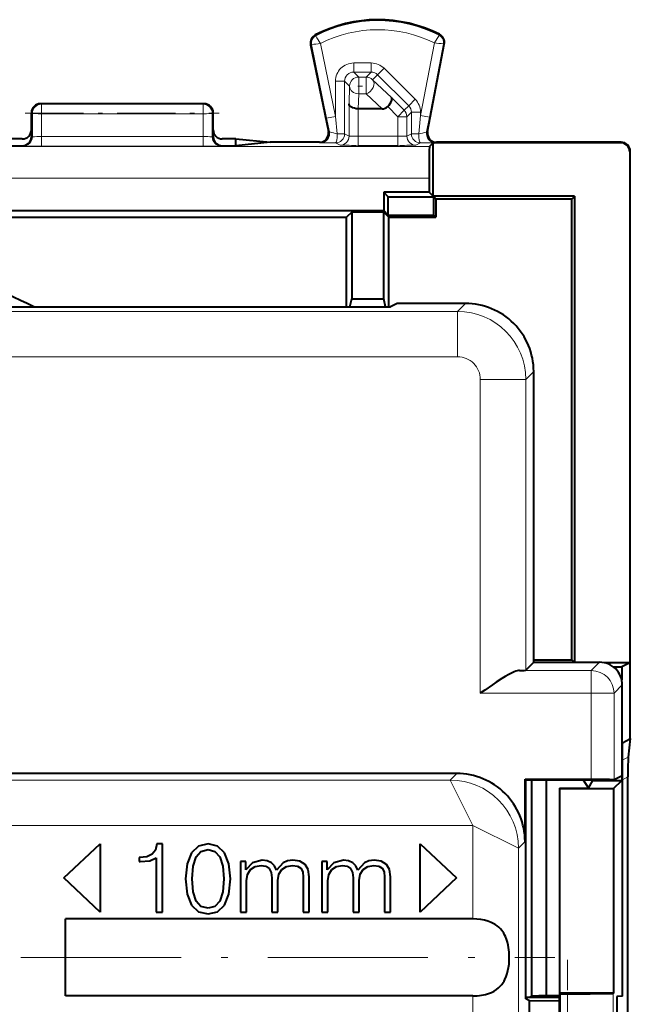
# Model space of a CAD drawing. Extents: x 0 to 420, y 0 to 297.
# Drawn here: x 301 to 315, y 139 to 160 of the extents above; entities that cross this region are included whole.
import ezdxf

# ---------------------------------------------------------------- set-up
doc = ezdxf.new("R2010")
doc.units = 0
doc.linetypes.add('DASHDOT', pattern=[18.5, 12, -3, 0.5, -3])

msp = doc.modelspace()

# ---------------------------------------------------------------- linework, layer by layer
at = {"color": 7, "lineweight": 18}
for p, q in [((307.951599, 160.125031), (307.942139, 160.143295)), ((310.665009, 160.138626), (310.674286, 160.156982)), ((307.858368, 159.929565), (307.838196, 159.925415)), ((307.858368, 159.929565), (308.191711, 158.308075)), ((308.057373, 159.954559), (308.387573, 158.348328)), ((310.255646, 158.369934), (310.561035, 159.967072)), ((310.452057, 158.332382), (310.760345, 159.944778)), ((310.760345, 159.944778), (310.780548, 159.940918)), ((309.172485, 159.525787), (308.787506, 159.525787)), ((308.787506, 159.325836), (308.787506, 159.525787)), ((309.172485, 159.325836), (309.172485, 159.525787)), ((309.313904, 159.267303), (309.455261, 159.408707)), ((310.138489, 158.725708), (309.455261, 159.408707)), ((308.897614, 159.215744), (308.787506, 159.325836)), ((309.172485, 159.325836), (308.787506, 159.325836)), ((308.897614, 158.848145), (308.897614, 159.215744)), ((309.062408, 159.215744), (308.897614, 159.215744)), ((309.062408, 159.215744), (309.172485, 159.325836)), ((309.062408, 158.848145), (309.062408, 159.215744)), ((309.203766, 159.157166), (309.313904, 159.267303)), ((309.203766, 159.157166), (309.615387, 158.766602)), ((309.997131, 158.584305), (309.313904, 159.267303)), ((308.587555, 159.125854), (308.387573, 159.125854)), ((308.387573, 158.348328), (308.387573, 159.125854)), ((308.697632, 159.015778), (308.587555, 159.125854)), ((308.587555, 157.965515), (308.587555, 159.125854)), ((308.697632, 159.015778), (308.687164, 158.625214)), ((308.897614, 158.848145), (308.888702, 158.516754)), ((309.062408, 158.848145), (308.897614, 158.848145)), ((309.062408, 158.848145), (309.411682, 158.516754)), ((309.615387, 158.766602), (309.897461, 158.484634)), ((309.997131, 158.584305), (310.138489, 158.725708)), ((301.918549, 158.618286), (301.896606, 158.629257)), ((305.47467, 158.618286), (301.918549, 158.618286)), ((301.918549, 158.407852), (301.918549, 158.618286)), ((305.47467, 158.618286), (305.496613, 158.629257)), ((305.47467, 158.407852), (305.47467, 158.618286)), ((308.687164, 158.625214), (308.687164, 157.91571)), ((308.887115, 158.516754), (308.887115, 157.912292)), ((309.534943, 158.564301), (309.756104, 158.343231)), ((309.897461, 158.484634), (309.997131, 158.584305)), ((301.718689, 158.41832), (301.696625, 158.429352)), ((301.718689, 158.41832), (301.717743, 157.89888)), ((301.918549, 158.407852), (301.917633, 157.905975)), ((305.47467, 158.407852), (301.918549, 158.407852)), ((305.47467, 158.407852), (305.475586, 157.905975)), ((305.67453, 158.41832), (305.696625, 158.429352)), ((305.67453, 158.41832), (305.675507, 157.89888)), ((308.191711, 158.308075), (308.387573, 158.348328)), ((308.191711, 158.308075), (308.253235, 158.009171)), ((308.387573, 158.348328), (308.427002, 157.965515)), ((309.756104, 158.343231), (309.897461, 158.484634)), ((309.756104, 158.343231), (309.956055, 158.343231)), ((309.756104, 158.343231), (309.756104, 157.912292)), ((309.956055, 158.343231), (310.055695, 158.442841)), ((309.956055, 158.343231), (309.956055, 157.91571)), ((310.055695, 158.442841), (310.255646, 158.442841)), ((310.055695, 157.965515), (310.055695, 158.442841)), ((310.216919, 157.965515), (310.255646, 158.369934)), ((310.255646, 158.369934), (310.255646, 158.442841)), ((310.452057, 158.332382), (310.255646, 158.369934)), ((310.389648, 158.00647), (310.452057, 158.332382)), ((301.696625, 157.904144), (301.717743, 157.89888)), ((305.475586, 157.905975), (301.917633, 157.905975)), ((301.917633, 157.905975), (301.917633, 157.695511)), ((305.475586, 157.905975), (305.475586, 157.695511)), ((305.696625, 157.904144), (305.675507, 157.89888)), ((308.230011, 158.019501), (308.253235, 158.009171)), ((308.427002, 157.965515), (308.587555, 157.965515)), ((308.687164, 157.91571), (308.587555, 157.965515)), ((309.756104, 157.912292), (308.887115, 157.912292)), ((308.887115, 157.912292), (308.887115, 157.712296)), ((309.756104, 157.912292), (309.756104, 157.712296)), ((309.956055, 157.91571), (310.055695, 157.965515)), ((310.216919, 157.965515), (310.055695, 157.965515)), ((310.412659, 158.016785), (310.389648, 158.00647)), ((310.452667, 157.685822), (295.452667, 157.685822)), ((301.496552, 157.704208), (301.517853, 157.698883)), ((305.475586, 157.695511), (301.917633, 157.695511)), ((305.896667, 157.704208), (305.875366, 157.698883)), ((308.034119, 157.779266), (308.057343, 157.768921)), ((308.487183, 157.715729), (308.387573, 157.765533)), ((309.756104, 157.712296), (308.887115, 157.712296)), ((310.156036, 157.715729), (310.255646, 157.765533)), ((310.534119, 157.767273), (310.255646, 157.765533)), ((310.585785, 157.768845), (310.573914, 157.768127)), ((310.6091, 157.779266), (310.58606, 157.768921)), ((314.660492, 157.768127), (314.671631, 157.779266)), ((314.860474, 157.568146), (314.871613, 157.579269)), ((310.446625, 156.985855), (295.446625, 156.985855)), ((311.246826, 154.229248), (311.072845, 154.055267)), ((298.463928, 154.055267), (311.072845, 154.055267)), ((311.072845, 153.05542), (311.072845, 154.055267)), ((299.446625, 153.05542), (311.072845, 153.05542)), ((312.746613, 152.729492), (312.572632, 152.555511)), ((311.572784, 152.555511), (312.572632, 152.555511)), ((311.572784, 145.646774), (311.572784, 152.555511)), ((312.572632, 146.155273), (312.572632, 152.555511)), ((314.01413, 146.146698), (312.433716, 146.146698)), ((314.196686, 146.329254), (314.01413, 146.146698)), ((314.01413, 145.646774), (314.01413, 146.146698)), ((314.696625, 145.82933), (314.514069, 145.646774)), ((314.01413, 145.646774), (311.572784, 145.646774)), ((314.01413, 145.646774), (314.514069, 145.646774)), ((314.01413, 143.755951), (314.01413, 145.646774)), ((314.514069, 143.747375), (314.514069, 145.646774)), ((314.823669, 144.242188), (314.696625, 144.173798)), ((311.055695, 143.879257), (310.911407, 143.734955)), ((314.82019, 143.80835), (314.699066, 143.743149)), ((299.602264, 143.734955), (310.911407, 143.734955)), ((310.911407, 143.734955), (311.411316, 142.735107)), ((299.579956, 142.735107), (311.411316, 142.735107)), ((311.411316, 142.735107), (311.411316, 140.67778)), ((312.411163, 142.235168), (311.411316, 142.735107)), ((312.555481, 142.379486), (312.411163, 142.235168)), ((312.411163, 142.235168), (312.411163, 129.041626)), ((313.491608, 139.029251), (313.491608, 131.629257)), ((314.491455, 139.037827), (314.491455, 131.620682)), ((311.411316, 138.980728), (311.411316, 129.041626))]:
    msp.add_line(p, q, dxfattribs=at)
at = {"color": 7, "lineweight": 40}
for p, q in [((307.838196, 159.925415), (308.230011, 158.019501)), ((310.412659, 158.016785), (310.780548, 159.940918)), ((305.496613, 158.629257), (301.896606, 158.629257)), ((308.888306, 158.516754), (308.88739, 158.516754)), ((309.411682, 158.516754), (308.888702, 158.516754)), ((301.696625, 158.054321), (301.696625, 158.429352)), ((305.696625, 158.054321), (305.696625, 158.429352)), ((301.496613, 157.854309), (301.196625, 157.854309)), ((301.696625, 158.054321), (301.696625, 157.904144)), ((305.696625, 157.904144), (305.696625, 158.054321)), ((306.196625, 157.854309), (305.896606, 157.854309)), ((306.196625, 157.854309), (306.949005, 157.779266)), ((306.196625, 157.704208), (306.196625, 157.854309)), ((301.196625, 157.704208), (301.496552, 157.704208)), ((305.896667, 157.704208), (306.196625, 157.704208)), ((306.949005, 157.779266), (306.196625, 157.704208)), ((308.034119, 157.779266), (306.949005, 157.779266)), ((310.534119, 157.767273), (310.452667, 157.685822)), ((310.534271, 157.767715), (310.534912, 157.771225)), ((310.534973, 157.771698), (310.534973, 157.768127)), ((310.534973, 157.771698), (310.573914, 157.768127)), ((310.534973, 156.591873), (310.534973, 157.768127)), ((314.660492, 157.768127), (310.573914, 157.768127)), ((314.671631, 157.779266), (310.6091, 157.779266)), ((314.860474, 157.568146), (314.860474, 146.317612)), ((314.871613, 144.651978), (314.871613, 157.579269)), ((310.446625, 156.985855), (310.446625, 156.680237)), ((309.54895, 156.577911), (309.446625, 156.680237)), ((309.446625, 156.680237), (309.446625, 156.279266)), ((310.446625, 156.680237), (309.446625, 156.680237)), ((309.54895, 156.577911), (310.5466, 156.577911)), ((309.54895, 156.176941), (309.54895, 156.577911)), ((310.534973, 156.591873), (310.446625, 156.680237)), ((313.646606, 156.591873), (310.534973, 156.591873)), ((310.595276, 156.529266), (310.5466, 156.577911)), ((310.5466, 156.176941), (310.5466, 156.577911)), ((313.646606, 156.591873), (313.583984, 156.529266)), ((313.646606, 156.591873), (313.646606, 146.329254)), ((310.595276, 156.529266), (310.595276, 156.128281)), ((313.583984, 156.529266), (310.595276, 156.529266)), ((313.583984, 146.380234), (313.583984, 156.529266)), ((298.976593, 156.128281), (308.630554, 156.128281)), ((298.999695, 156.279266), (309.446625, 156.279266)), ((308.746613, 156.244354), (308.630554, 156.128281)), ((308.630554, 154.15419), (308.630554, 156.128281)), ((309.446625, 156.244354), (308.746613, 156.244354)), ((308.746613, 156.244354), (308.746613, 154.329254)), ((309.54895, 156.176941), (309.446625, 156.279266)), ((309.446625, 156.244354), (309.562683, 156.128281)), ((309.446625, 154.329254), (309.446625, 156.244354)), ((309.54895, 156.176941), (310.5466, 156.176941)), ((309.562683, 154.15419), (309.562683, 156.128281)), ((309.562683, 156.128281), (310.595276, 156.128281)), ((310.595276, 156.128281), (310.5466, 156.176941)), ((308.70285, 154.154205), (308.746613, 154.329254)), ((308.746613, 154.329254), (309.446625, 154.329254)), ((309.490356, 154.154205), (309.446625, 154.329254)), ((309.746613, 154.229248), (309.596466, 154.154205)), ((311.246826, 154.229248), (309.746613, 154.229248)), ((280.21286, 154.154205), (309.596466, 154.154205)), ((312.746613, 146.329254), (312.746613, 152.729492)), ((312.746643, 146.380234), (313.583984, 146.380234)), ((313.634979, 146.329254), (313.583984, 146.380234)), ((312.746613, 146.329254), (312.572632, 146.155273)), ((312.746613, 146.329254), (314.196686, 146.329254)), ((314.860474, 146.317612), (314.303955, 146.317612)), ((314.496674, 146.229248), (314.683746, 146.229248)), ((314.860474, 146.317612), (314.683746, 146.229248)), ((314.683746, 146.229248), (314.683746, 145.942001)), ((314.696625, 143.829254), (314.696625, 145.82933)), ((314.699066, 144.552353), (314.860474, 144.645554)), ((314.871368, 144.65184), (314.823669, 144.242188)), ((314.871613, 144.651978), (314.860474, 144.645554)), ((314.699066, 138.973114), (314.699066, 144.552353)), ((311.055695, 143.879257), (299.746582, 143.879257)), ((312.555481, 143.755951), (314.01413, 143.755951)), ((312.555481, 143.755951), (312.570312, 143.741119)), ((312.555481, 142.379486), (312.555481, 143.755951)), ((314.696625, 143.829254), (314.520325, 143.741119)), ((314.683746, 143.82283), (314.683746, 143.729263)), ((314.82019, 126.850159), (314.82019, 143.80835)), ((312.570312, 143.741119), (314.061737, 143.741119)), ((312.570312, 138.917404), (312.570312, 143.741119)), ((312.694977, 143.741119), (312.694977, 138.976074)), ((313.021149, 143.741119), (313.021149, 138.989166)), ((313.316376, 143.554703), (313.317688, 143.545975)), ((313.316376, 143.554703), (313.950562, 143.554703)), ((313.316376, 143.554703), (313.316376, 138.989166)), ((313.317688, 143.545975), (314.500488, 143.545975)), ((313.317688, 143.545975), (313.317688, 139.042343)), ((313.832489, 143.741119), (313.950562, 143.554703)), ((313.950562, 143.554703), (314.0466, 143.729263)), ((314.039093, 143.741119), (314.0466, 143.729263)), ((314.0466, 143.729263), (314.683746, 143.729263)), ((314.061737, 143.741119), (314.520325, 143.741119)), ((314.500488, 143.545975), (314.683746, 143.729263)), ((314.500488, 143.545975), (314.500488, 139.042343)), ((314.514069, 143.747375), (314.520325, 143.741119)), ((302.411163, 141.579254), (303.211182, 142.329254)), ((303.211182, 142.329254), (303.211182, 140.829254)), ((304.457611, 142.329254), (304.425415, 142.194061)), ((304.582092, 142.329254), (304.457611, 142.329254)), ((304.582092, 140.829254), (304.582092, 142.329254)), ((305.371765, 142.279892), (305.217255, 142.133972)), ((305.582092, 142.329254), (305.371765, 142.279892)), ((305.790222, 142.277756), (305.582092, 142.329254)), ((305.946869, 142.131836), (305.790222, 142.277756)), ((310.246613, 142.329254), (311.0466, 141.579254)), ((310.246613, 140.829254), (310.246613, 142.329254)), ((304.077789, 142.033112), (304.069214, 142.033112)), ((304.069214, 142.033112), (304.069214, 141.940842)), ((304.236572, 142.048141), (304.077789, 142.033112)), ((304.354614, 142.101776), (304.236572, 142.048141)), ((304.300964, 141.960159), (304.44046, 142.024536)), ((304.425415, 142.194061), (304.354614, 142.101776)), ((304.44046, 142.024536), (304.44046, 140.829254)), ((305.217255, 142.133972), (305.122864, 141.891479)), ((305.25589, 141.842133), (305.320282, 142.043854)), ((305.320282, 142.043854), (305.427582, 142.161865)), ((305.427582, 142.161865), (305.582092, 142.202637)), ((305.582092, 142.202637), (305.734436, 142.161865)), ((305.734436, 142.161865), (305.843872, 142.043854)), ((305.843872, 142.043854), (305.908264, 141.842133)), ((306.04129, 141.889343), (305.946869, 142.131836)), ((304.069214, 141.940842), (304.090668, 141.940842)), ((304.090668, 141.940842), (304.300964, 141.960159)), ((305.122864, 141.891479), (305.090668, 141.558868)), ((305.236572, 141.558868), (305.25589, 141.842133)), ((305.908264, 141.842133), (305.929718, 141.558868)), ((306.075623, 141.556717), (306.04129, 141.889343)), ((306.41684, 141.942993), (306.296661, 141.942993)), ((306.296661, 141.942993), (306.296661, 140.829254)), ((306.41684, 141.758438), (306.41684, 141.942993)), ((306.562775, 141.9151), (306.41684, 141.758438)), ((306.515564, 141.762726), (306.618561, 141.831406)), ((306.770905, 141.970886), (306.562775, 141.9151)), ((306.618561, 141.831406), (306.753754, 141.857147)), ((306.753754, 141.857147), (306.85675, 141.839981)), ((306.884644, 141.955872), (306.770905, 141.970886)), ((306.85675, 141.839981), (306.929718, 141.788483)), ((306.976929, 141.912949), (306.884644, 141.955872)), ((307.045593, 141.844284), (306.976929, 141.912949)), ((307.088501, 141.751999), (307.045593, 141.844284)), ((307.234436, 141.9151), (307.088501, 141.751999)), ((307.204407, 141.764877), (307.307404, 141.831406)), ((307.33316, 141.955872), (307.234436, 141.9151)), ((307.307404, 141.831406), (307.442596, 141.857147)), ((307.446869, 141.970886), (307.33316, 141.955872)), ((307.442596, 141.857147), (307.549896, 141.839981)), ((307.603546, 141.947281), (307.446869, 141.970886)), ((307.549896, 141.839981), (307.625, 141.79277)), ((307.717255, 141.878616), (307.603546, 141.947281)), ((307.783783, 141.764877), (307.717255, 141.878616)), ((308.206543, 141.942993), (308.086365, 141.942993)), ((308.086365, 141.942993), (308.086365, 140.829254)), ((308.206543, 141.758438), (308.206543, 141.942993)), ((308.352448, 141.9151), (308.206543, 141.758438)), ((308.305237, 141.762726), (308.408264, 141.831406)), ((308.560608, 141.970886), (308.352448, 141.9151)), ((308.408264, 141.831406), (308.543457, 141.857147)), ((308.543457, 141.857147), (308.646454, 141.839981)), ((308.674347, 141.955872), (308.560608, 141.970886)), ((308.646454, 141.839981), (308.719421, 141.788483)), ((308.766632, 141.912949), (308.674347, 141.955872)), ((308.835297, 141.844284), (308.766632, 141.912949)), ((308.878204, 141.751999), (308.835297, 141.844284)), ((309.024139, 141.9151), (308.878204, 141.751999)), ((308.99408, 141.764877), (309.097076, 141.831406)), ((309.122833, 141.955872), (309.024139, 141.9151)), ((309.097076, 141.831406), (309.2323, 141.857147)), ((309.236572, 141.970886), (309.122833, 141.955872)), ((309.2323, 141.857147), (309.339569, 141.839981)), ((309.393219, 141.947281), (309.236572, 141.970886)), ((309.339569, 141.839981), (309.414673, 141.79277)), ((309.506958, 141.878616), (309.393219, 141.947281)), ((309.573486, 141.764877), (309.506958, 141.878616)), ((306.425415, 141.518097), (306.449036, 141.655441)), ((306.449036, 141.655441), (306.515564, 141.762726)), ((306.929718, 141.788483), (306.972626, 141.702637)), ((306.972626, 141.702637), (306.98764, 141.582474)), ((307.116394, 141.526688), (307.137878, 141.659729)), ((307.137878, 141.659729), (307.204407, 141.764877)), ((307.625, 141.79277), (307.665771, 141.711227)), ((307.665771, 141.711227), (307.67865, 141.595352)), ((307.67865, 141.595352), (307.67865, 140.829254)), ((307.807404, 141.606079), (307.783783, 141.764877)), ((307.807404, 140.829254), (307.807404, 141.606079)), ((308.215118, 141.518097), (308.238708, 141.655441)), ((308.238708, 141.655441), (308.305237, 141.762726)), ((308.719421, 141.788483), (308.762329, 141.702637)), ((308.762329, 141.702637), (308.777344, 141.582474)), ((308.906097, 141.526688), (308.927551, 141.659729)), ((308.927551, 141.659729), (308.99408, 141.764877)), ((309.414673, 141.79277), (309.455444, 141.711227)), ((309.455444, 141.711227), (309.468323, 141.595352)), ((309.468323, 141.595352), (309.468323, 140.829254)), ((309.597076, 141.606079), (309.573486, 141.764877)), ((309.597076, 140.829254), (309.597076, 141.606079)), ((303.211182, 140.829254), (302.411163, 141.579254)), ((305.090668, 141.558868), (305.122864, 141.224106)), ((305.25589, 141.273468), (305.236572, 141.558868)), ((305.929718, 141.558868), (305.908264, 141.271317)), ((306.04129, 141.221954), (306.075623, 141.556717)), ((306.425415, 140.829254), (306.425415, 141.518097)), ((306.98764, 141.582474), (306.98764, 140.829254)), ((307.116394, 140.829254), (307.116394, 141.526688)), ((308.215118, 140.829254), (308.215118, 141.518097)), ((308.777344, 141.582474), (308.777344, 140.829254)), ((308.906097, 140.829254), (308.906097, 141.526688)), ((311.0466, 141.579254), (310.246613, 140.829254)), ((305.122864, 141.224106), (305.217255, 140.981613)), ((305.320282, 141.071747), (305.25589, 141.273468)), ((305.908264, 141.271317), (305.843872, 141.071747)), ((305.946869, 140.981613), (306.04129, 141.221954)), ((305.217255, 140.981613), (305.371765, 140.835693)), ((305.427582, 140.951569), (305.320282, 141.071747)), ((305.582092, 140.912949), (305.427582, 140.951569)), ((305.734436, 140.951569), (305.582092, 140.912949)), ((305.843872, 141.071747), (305.734436, 140.951569)), ((305.790222, 140.833557), (305.946869, 140.981613)), ((304.44046, 140.829254), (304.582092, 140.829254)), ((305.371765, 140.835693), (305.582092, 140.786346)), ((305.582092, 140.786346), (305.790222, 140.833557)), ((306.296661, 140.829254), (306.425415, 140.829254)), ((306.98764, 140.829254), (307.116394, 140.829254)), ((307.67865, 140.829254), (307.807404, 140.829254)), ((308.086365, 140.829254), (308.215118, 140.829254)), ((308.777344, 140.829254), (308.906097, 140.829254)), ((309.468323, 140.829254), (309.597076, 140.829254)), ((302.446625, 138.980728), (302.446625, 140.67778)), ((311.411316, 140.67778), (302.446625, 140.67778)), ((313.021149, 138.989166), (312.694977, 138.976074)), ((313.021149, 138.989166), (313.316376, 138.989166)), ((313.316376, 138.989166), (313.305908, 138.954254)), ((313.317688, 139.042343), (313.321625, 139.029251)), ((314.500488, 139.042343), (313.317688, 139.042343)), ((313.321625, 139.029251), (313.491608, 139.029251)), ((313.321625, 139.029251), (313.321625, 131.629257)), ((314.500488, 139.042343), (314.491455, 139.037827)), ((311.411316, 138.980728), (302.446625, 138.980728)), ((312.570312, 138.954361), (312.651337, 138.954712)), ((312.651031, 138.877045), (312.570312, 138.917404)), ((312.651031, 138.877045), (313.305908, 138.878571)), ((312.651031, 136.329254), (312.651031, 138.877045)), ((312.651337, 138.954254), (312.694977, 138.976074)), ((312.651337, 138.954254), (313.305908, 138.954254)), ((313.305908, 138.954254), (313.305908, 131.704254)), ((314.699066, 138.973114), (314.57901, 138.971542)), ((314.57901, 138.971542), (314.57901, 131.686981))]:
    msp.add_line(p, q, dxfattribs=at)
at = {"color": 7, "linetype": 'DASHDOT', "lineweight": 18, "ltscale": 0.004944}
msp.add_line((308.881134, 159.015778), (309.078888, 159.015778), dxfattribs=at)
at = {"color": 7, "linetype": 'DASHDOT', "lineweight": 18, "ltscale": 0.106683}
msp.add_line((301.562958, 158.41832), (305.830261, 158.41832), dxfattribs=at)
at = {"color": 7, "linetype": 'DASHDOT', "lineweight": 18, "ltscale": 0.293552}
msp.add_line((301.468109, 139.829254), (313.210205, 139.829254), dxfattribs=at)
at = {"color": 7, "linetype": 'DASHDOT', "lineweight": 18, "ltscale": 0.222514}
msp.add_line((313.491608, 130.878967), (313.491608, 139.779541), dxfattribs=at)
at = {"color": 7, "lineweight": 18}
msp.add_lwpolyline([(310.561035, 159.967072), (310.660004, 160.127106), (310.664856, 160.136658), (310.665131, 160.137787), (310.6651, 160.138458), (310.665009, 160.138626)], dxfattribs=at)
at = {"color": 7, "lineweight": 40}
for points in [[(309.534943, 158.564301), (309.565887, 158.599274), (309.591827, 158.635788), (309.61145, 158.672241), (309.623444, 158.706802), (309.626587, 158.73082), (309.623901, 158.75116), (309.615387, 158.766602)], [(308.887115, 158.516754), (308.843628, 158.519745), (308.80249, 158.52774), (308.764984, 158.540497), (308.746094, 158.549652), (308.729309, 158.56015), (308.710785, 158.575836), (308.697296, 158.592926), (308.689392, 158.610855), (308.687164, 158.625214)], [(312.433716, 146.146698), (312.409576, 146.144501), (312.384003, 146.139526), (312.351349, 146.130203), (312.317139, 146.117752), (312.258209, 146.091644), (312.197174, 146.060226), (312.121643, 146.01712), (312.045319, 145.970184), (311.922699, 145.890137), (311.840118, 145.834061), (311.673828, 145.71814), (311.572784, 145.646774)], [(314.01413, 143.755951), (314.239624, 143.75502), (314.416809, 143.752396), (314.488403, 143.749985), (314.507233, 143.748672), (314.513, 143.747803), (314.513855, 143.747528), (314.514069, 143.747375)], [(311.411316, 138.980728), (311.504974, 138.984375), (311.55304, 138.989166), (311.600739, 138.996002), (311.644867, 139.004333), (311.688293, 139.014587), (311.753815, 139.034485), (311.816498, 139.059479), (311.875641, 139.089752), (311.930603, 139.125473), (311.972076, 139.158752), (312.010162, 139.195557), (312.044678, 139.235718), (312.075562, 139.278992), (312.094147, 139.309418), (312.111145, 139.340988), (312.140625, 139.407196), (312.164337, 139.476822), (312.181366, 139.542648), (312.194336, 139.610321), (312.203522, 139.679474), (312.208038, 139.731598), (312.210602, 139.784119), (312.209991, 139.891571), (312.206696, 139.945129), (312.201355, 139.998276), (312.194061, 140.049866), (312.184662, 140.100632), (312.168488, 140.167313), (312.14798, 140.231689), (312.122864, 140.293274), (312.105957, 140.327606), (312.087341, 140.360687), (312.067139, 140.39212), (312.045227, 140.422058), (312.013214, 140.459641), (311.978241, 140.494232), (311.940338, 140.525742), (311.899719, 140.554108), (311.856537, 140.579361), (311.811005, 140.601501), (311.775452, 140.616135), (311.738861, 140.629089), (311.663086, 140.650146), (311.580627, 140.665665), (311.496368, 140.674774), (311.411316, 140.67778)], [(313.491608, 139.029251), (313.986267, 139.030396), (314.325378, 139.033173), (314.430756, 139.034988), (314.483337, 139.036865), (314.490112, 139.037506), (314.49115, 139.03772), (314.491455, 139.037827)]]:
    msp.add_lwpolyline(points, dxfattribs=at)
for centre, radius, start, end in [((309.321625, 157.479248), 3, 63.199016, 117.375585), ((308.034119, 159.965698), 0.2, 117.375585, 191.616849), ((310.584106, 159.978485), 0.2, 349.175824, 63.199016), ((301.896606, 158.42926), 0.2, 89.999996, 179.973832), ((305.496613, 158.42926), 0.2, 0.026173, 90.000003), ((309.418152, 158.685913), 0.168923, 267.805915, 313.842234), ((301.496643, 157.904205), 0.199989, 269.977567, 359.984664), ((301.496613, 158.054321), 0.200004, 270.001637, 0.000849), ((305.896606, 158.054321), 0.200004, 179.999144, 269.998365), ((305.896606, 157.904205), 0.199989, 180.015336, 270.022428), ((308.034149, 157.979233), 0.199976, 269.991856, 11.6158), ((310.60907, 157.979233), 0.199977, 169.176956, 270.007948), ((335.549133, 157.176163), 25.10255, 178.837698, 180.434354), ((314.660492, 157.568146), 0.199989, 359.999424, 90.00061), ((314.671631, 157.579269), 0.199989, 359.99902, 90.000979), ((292.446625, 135.329254), 21, 63.692136, 78.130288), ((311.246948, 152.729584), 1.49966, 359.996042, 90.00395), ((312.448273, 147.189636), 1.042372, 269.199738, 276.855233), ((314.196716, 145.829376), 0.499887, 359.996042, 90.00395), ((330.278381, 143.930481), 15.458265, 178.844542, 180.452673), ((311.055817, 142.379593), 1.49966, 359.996042, 90.00395)]:
    msp.add_arc(centre, radius, start, end, dxfattribs=at)
at = {"color": 7, "lineweight": 18}
for centre, radius, start, end in [((309.321625, 157.479248), 2.979429, 63.199016, 117.375585), ((309.321625, 157.479248), 2.77946, 63.517966, 117.055372), ((308.034119, 159.965698), 0.179429, 117.375585, 191.616849), ((310.561707, 161.661957), 3.030006, 210.49571, 214.285386), ((310.584106, 159.978485), 0.179429, 349.175824, 63.199016), ((308.346375, 156.603271), 3.363056, 94.928933, 98.341105), ((310.316132, 156.601257), 3.374056, 82.437576, 85.838532), ((308.787476, 159.125885), 0.39991, 89.996055, 180.00397), ((309.172516, 159.125854), 0.399938, 45.010455, 90.00253), ((308.787415, 159.125961), 0.199864, 89.970708, 180.029297), ((309.172577, 159.125916), 0.199907, 45.013901, 90.024892), ((309.855713, 158.442871), 0.399938, 359.997525, 45.007009), ((309.855774, 158.442932), 0.199907, 359.975103, 45.003563), ((301.868744, 156.022751), 1.883142, 88.512421, 94.593728), ((305.525879, 156.075104), 1.830799, 85.310627, 91.573992), ((308.641632, 159.239334), 1.290894, 252.47781, 260.435841), ((308.833435, 161.55481), 3.642541, 267.701161, 270.844673), ((309.811127, 161.450226), 3.537951, 269.108849, 272.348189), ((309.991882, 159.36145), 1.413242, 279.15756, 286.336157), ((301.807739, 171.7854), 14.089916, 268.821093, 270.446917), ((305.585602, 171.799667), 14.104179, 269.553057, 271.177235), ((308.308258, 168.475464), 10.709846, 268.657531, 270.424289), ((308.779694, 172.275238), 14.562962, 268.850443, 270.422663), ((309.863525, 172.275238), 14.562964, 269.577339, 271.149552), ((311.07251, 152.555161), 1.500113, 0.012948, 89.987052), ((311.072906, 152.555542), 0.499887, 359.996042, 90.003862)]:
    msp.add_arc(centre, radius, start, end, dxfattribs=at)
for centre, major_axis, ratio, start_param, end_param in [((308.897614, 159.015778), (-0.141418, -0.141418), 0.999695, 3.92714311, 5.497634851), ((309.062408, 159.015778), (0.137665, 0.145088), 0.726553, 4.058886113, 6.24726242), ((309.062408, 159.015778), (0.141418, -0.141418), 0.999695, 1.57094862, 2.356042197), ((308.897614, 159.015778), (-0.199921, 0.005363), 0.837997, 0.031988606, 1.593263851), ((301.918549, 158.41832), (-0.089417, -0.178894), 0.999239, 3.605422993, 5.17561024), ((305.47467, 158.41832), (0.089417, -0.178894), 0.999239, 1.107575067, 2.677762314), ((301.918549, 158.41832), (-0.200012, 0.000366), 0.052336, 0.034954508, 1.570892108), ((305.47467, 158.41832), (0.200012, 0.000366), 0.052336, 4.712293199, 6.248230799), ((309.756104, 158.343231), (0.141418, -0.141418), 0.999695, 0.785550457, 1.57094862), ((301.517853, 157.89888), (0.048492, 0.194031), 0.999353, 3.386634109, 4.957125772), ((305.875366, 157.89888), (-0.048492, 0.194031), 0.999353, 1.326059501, 2.896551276), ((308.057343, 157.968903), (-0.081299, -0.182732), 0.99977, 0.418713198, 2.192067263), ((308.387573, 157.965515), (-0.089447, -0.178886), 0.99981, 0.463693299, 2.034337327), ((308.387573, 157.965515), (-0.000336, -0.199997), 0.197095, 0.008901254, 1.571142114), ((308.487183, 157.91571), (0.089447, 0.178886), 0.99981, 3.605285953, 5.17592998), ((310.156036, 157.91571), (-0.089447, 0.178886), 0.99981, 1.107255327, 2.677899354), ((310.255646, 157.965515), (0.089447, -0.178886), 0.99981, 4.24884798, 5.819492008), ((310.255646, 157.965515), (-0.000336, 0.199997), 0.193646, 1.570462838, 3.13269944), ((310.58606, 157.968903), (-0.081909, 0.182457), 0.999773, 0.960032117, 2.719554727), ((314.01413, 145.646774), (-0.353546, 0.353554), 0.999695, 3.92714311, 5.497634851), ((310.911407, 142.235168), (1.060669, -1.060661), 0.999695, 0.785550457, 2.356042197)]:
    msp.add_ellipse(centre, major_axis=major_axis, ratio=ratio, start_param=start_param, end_param=end_param, dxfattribs=at)

doc.saveas('drawing.dxf')
